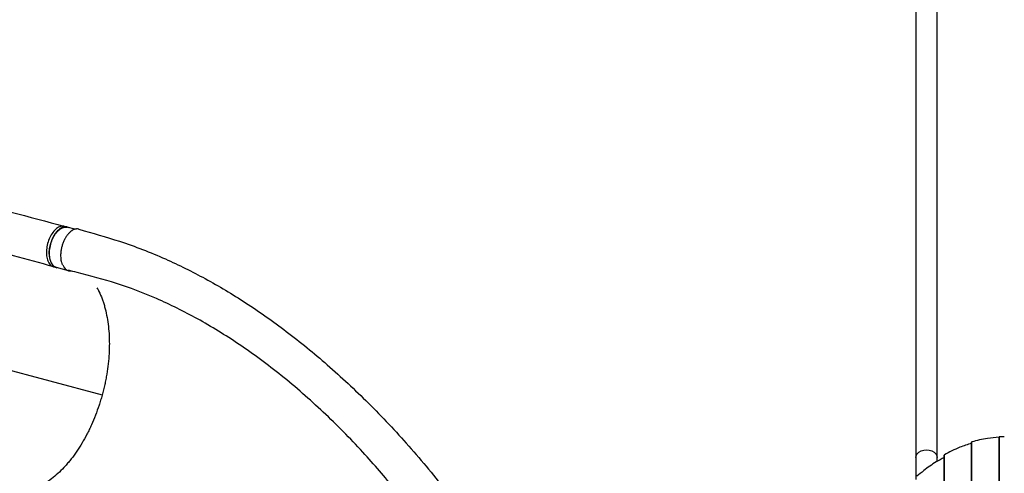
# Model space of a CAD drawing. Units: millimetres. Extents: x -5973 to 4694, y -4562 to 4878.
# Drawn here: x -994 to 965, y 643 to 1546 of the extents above; entities that cross this region are included whole.
import ezdxf

# ---------------------------------------------------------------- set-up
doc = ezdxf.new("R2010")
doc.units = ezdxf.units.MM
doc.header["$LTSCALE"] = 20
doc.layers.add('2d', color=230, linetype='Continuous')

msp = doc.modelspace()

# ---------------------------------------------------------------- linework, layer by layer
at = {"layer": '2d'}
for p, q in [((789.1, 3026.3), (789.1, 630.2)), ((831.5, 666.4), (831.5, 3026.3)), ((-904.4, 1134.5), (-898.8, 1133)), ((-884.1, 1128.6), (-898.9, 1132.6)), ((-926.1, 1053.9), (-920.5, 1052.4)), ((-896.5, 1046), (-920.4, 1052.4)), ((-1477.2, 972.3), (-829.5, 798.8)), ((955.1, -1184.4), (955.1, 715.1)), ((955.8, -1184.5), (955.8, 715.1)), ((900.2, -1174), (900.2, 704.7)), ((900.9, -1174.4), (900.9, 705.1)), ((845.3, -1147.8), (845.3, 678.5)), ((846, -1148.6), (846, 679.3))]:
    msp.add_line(p, q, dxfattribs=at)
at = {"layer": '2d', "extrusion": (0, 0, -1)}
for centre, major_axis, ratio, start_param, end_param in [((-909.7, 1092.5), (10.7, 40.1), 0.566406, 3.141593, 6.283185), ((810.3, 674.2), (-21.2, 0), 0.707107, 0, 3.141593)]:
    msp.add_ellipse(centre, major_axis=major_axis, ratio=ratio, start_param=start_param, end_param=end_param, dxfattribs=at)
at = {"layer": '2d'}
msp.add_ellipse((-885.8, 1086.1), major_axis=(10.7, 40.1), ratio=0.566406, start_param=2.487664, end_param=3.356154, dxfattribs=at)
for points, knots in [([(-1197, 1213), (-1170.4, 1205.8), (-1143.9, 1198.7), (-1046.3, 1172.5), (-975.3, 1153.5), (-904.4, 1134.5)], [0, 0, 0, 0, 10.000002, 10.000002, 36.756903, 36.756903, 36.756903, 36.756903]), ([(-926.3, 1054), (-952.8, 1061.4), (-979.3, 1068.7), (-1076.7, 1095.4), (-1147.6, 1114.1), (-1218.5, 1131.8)], [0, 0, 0, 0, 10.000032, 10.000032, 36.757565, 36.757565, 36.757565, 36.757565]), ([(-904.4, 1134.5), (-905.2, 1134.8), (-908.4, 1135.3), (-914.5, 1134.2), (-922.3, 1129.1), (-929.5, 1120.6), (-935.3, 1109.6), (-939.2, 1097.2), (-940.9, 1084.5), (-940.1, 1072.7), (-937, 1063), (-932.1, 1056.6), (-928.2, 1054.5), (-926.3, 1054)], [0.0598816, 0.0598816, 0.0598816, 0.0598816, 0.0641501, 0.0769801, 0.0898101, 0.1026401, 0.1154701, 0.1283001, 0.1411302, 0.1539602, 0.1667902, 0.1796202, 0.1900915, 0.1900915, 0.1900915, 0.1900915]), ([(-895.5, 1131.7), (-897.3, 1132.7), (-901.6, 1134), (-908.9, 1132.7), (-916.7, 1127.6), (-923.9, 1119.1), (-929.7, 1108.1), (-933.7, 1095.7), (-935.3, 1083), (-934.5, 1071.2), (-931.4, 1061.5), (-926.3, 1054.8), (-921.9, 1052.6), (-919.5, 1052.2)], [0.0537264, 0.0537264, 0.0537264, 0.0537264, 0.0641501, 0.0769801, 0.0898101, 0.1026401, 0.1154701, 0.1283001, 0.1411302, 0.1539602, 0.1667902, 0.1796202, 0.1921668, 0.1921668, 0.1921668, 0.1921668]), ([(-875.7, 1128.8), (-876.1, 1128.9), (-876.5, 1129), (-878.2, 1129.3), (-879.6, 1129.4), (-881.3, 1129.2), (-881.6, 1129.2), (-882.3, 1129.1), (-882.7, 1129), (-883.7, 1128.8), (-884.4, 1128.6), (-886.5, 1127.8), (-887.9, 1127.1), (-889.6, 1126), (-890, 1125.8), (-890.7, 1125.3), (-891, 1125), (-892.1, 1124.3), (-892.8, 1123.7), (-894.8, 1121.9), (-896.1, 1120.5), (-897.7, 1118.6), (-898, 1118.2), (-898.7, 1117.4), (-899, 1117), (-899.9, 1115.8), (-900.5, 1114.9), (-901.7, 1113.2), (-902.2, 1112.3), (-903, 1110.8), (-903.3, 1110.4), (-903.8, 1109.4), (-904.1, 1108.9), (-905.4, 1106.4), (-906.3, 1104.3), (-908, 1100.1), (-908.7, 1097.9), (-910, 1093.3), (-910.6, 1091.1), (-911.4, 1086.5), (-911.8, 1084.3), (-912.1, 1080.8), (-912.2, 1079.7), (-912.2, 1077.5), (-912.3, 1076.4), (-912.2, 1073.2), (-912.1, 1071.1), (-911.8, 1068.5), (-911.7, 1068), (-911.5, 1067), (-911.5, 1066.5), (-911.2, 1065.1), (-911, 1064.2), (-910.2, 1061.4), (-909.7, 1059.7), (-908.9, 1058.1), (-908.9, 1058.1), (-908.9, 1058)], [0.959629, 0.959629, 0.959629, 0.959629, 0.9619116, 0.9619116, 0.9689718, 0.9689718, 0.9707369, 0.9707369, 0.972502, 0.972502, 0.9760321, 0.9760321, 0.9830923, 0.9830923, 0.9848574, 0.9848574, 0.9866224, 0.9866224, 0.9901526, 0.9901526, 0.9972128, 0.9972128, 0.9989779, 0.9989779, 1.0007429, 1.0007429, 1.004273, 1.004273, 1.0078032, 1.0078032, 1.0095682, 1.0095682, 1.0113333, 1.0113333, 1.0183935, 1.0183935, 1.0254538, 1.0254538, 1.032514, 1.032514, 1.0395742, 1.0395742, 1.0431044, 1.0431044, 1.0466345, 1.0466345, 1.0536947, 1.0536947, 1.0554598, 1.0554598, 1.0572248, 1.0572248, 1.060755, 1.060755, 1.0678152, 1.0678152, 1.0680771, 1.0680771, 1.0680771, 1.0680771]), ([(-875.7, 1128.8), (-848.9, 1120.9), (-822, 1113.5), (-764.2, 1094.6), (-733.8, 1082.8), (-677, 1057.7), (-650.5, 1044.5), (-597.3, 1015.5), (-570.5, 999.4), (-516.7, 964.4), (-489.7, 945.3), (-435.5, 904.2), (-408.3, 882), (-353.9, 834.5), (-326.7, 809), (-272.5, 755.1), (-245.6, 726.4), (-192.7, 666.6), (-166.8, 635.4), (-122.3, 577.6), (-103.3, 551.2), (-85.4, 525)], [0, 0, 0, 0, 10.000431, 10.000431, 21.352338, 21.352338, 31.563659, 31.563659, 42.256855, 42.256855, 53.487792, 53.487792, 65.330639, 65.330639, 77.840866, 77.840866, 91.022009, 91.022009, 104.684153, 104.684153, 115.833483, 115.833483, 115.833483, 115.833483]), ([(-150.7, 475.5), (-165.1, 499.4), (-180.8, 522.9), (-213.1, 567.7), (-229.1, 588.7), (-266.7, 635.2), (-288.5, 660.5), (-336.4, 712.5), (-362.6, 739.1), (-416.6, 789.9), (-444.5, 814.3), (-500.5, 859.3), (-528.5, 880), (-584.3, 917.7), (-612, 934.7), (-666.8, 965.1), (-694, 978.5), (-747.7, 1002), (-774.2, 1012.1), (-826.8, 1029), (-852.9, 1035.6), (-885.1, 1044), (-890.9, 1045.5), (-896.8, 1047.1)], [0.025155, 0.025155, 0.025155, 0.025155, 10.010529, 10.010529, 18.974096, 18.974096, 30.214184, 30.214184, 42.760795, 42.760795, 55.298852, 55.298852, 67.263325, 67.263325, 78.568559, 78.568559, 89.276977, 89.276977, 99.489035, 99.489035, 109.313692, 109.313692, 111.49047, 111.49047, 111.49047, 111.49047]), ([(-839.9, 1012.2), (-838.5, 1009.8), (-837.2, 1007.3), (-833.7, 1000.1), (-831.7, 995.3), (-828.8, 987.8), (-827.9, 985.2), (-826.7, 981.3), (-826.2, 979.9), (-825.4, 977.2), (-825, 975.9), (-823.1, 969), (-821.8, 963.4), (-819.5, 951.8), (-818.5, 945.8), (-816.9, 933.6), (-816.3, 927.3), (-815.7, 917.7), (-815.6, 914.5), (-815.4, 909.6), (-815.4, 907.9), (-815.4, 904.6), (-815.3, 902.9), (-815.3, 894.6), (-815.5, 888), (-816.3, 874.5), (-816.9, 867.7), (-818.4, 854), (-819.3, 847.1), (-820.8, 838.4), (-821.1, 836.7), (-821.7, 833.2), (-822, 831.4), (-823, 826.2), (-823.7, 822.7), (-826, 812.3), (-827.7, 805.4), (-830.6, 795), (-831.6, 791.6), (-833.6, 784.8), (-834.7, 781.4), (-838, 771.4), (-840.3, 764.8), (-845.4, 751.8), (-848.1, 745.4), (-852.3, 736), (-853.8, 732.8), (-856.8, 726.7), (-858.3, 723.6), (-863, 714.5), (-866.2, 708.7), (-872.9, 697.4), (-876.4, 691.9), (-883.5, 681.4), (-887.2, 676.3), (-891.9, 670.2), (-892.9, 669), (-894.8, 666.6), (-895.8, 665.5), (-898.7, 662), (-900.7, 659.7), (-906.6, 653.1), (-914.6, 644.8), (-922.8, 637.6), (-931.1, 630.9), (-935.3, 627.8), (-940.7, 624.2), (-941.7, 623.5), (-943.9, 622.2), (-944.9, 621.6), (-948.1, 619.7), (-950.3, 618.5), (-956.7, 615.1), (-960.9, 613.2), (-967.4, 610.7), (-969.7, 609.9), (-971.9, 609.3)], [1.6082766, 1.6082766, 1.6082766, 1.6082766, 1.6201479, 1.6201479, 1.6410658, 1.6410658, 1.6515247, 1.6515247, 1.6567542, 1.6567542, 1.6619836, 1.6619836, 1.6829015, 1.6829015, 1.7038194, 1.7038194, 1.7247373, 1.7247373, 1.7351962, 1.7351962, 1.7404257, 1.7404257, 1.7456552, 1.7456552, 1.7665731, 1.7665731, 1.787491, 1.787491, 1.8084088, 1.8084088, 1.8136383, 1.8136383, 1.8188678, 1.8188678, 1.8293267, 1.8293267, 1.8502446, 1.8502446, 1.8607036, 1.8607036, 1.8711625, 1.8711625, 1.8920804, 1.8920804, 1.9129983, 1.9129983, 1.9234572, 1.9234572, 1.9339162, 1.9339162, 1.954834, 1.954834, 1.9757519, 1.9757519, 1.9966698, 1.9966698, 2.0018993, 2.0018993, 2.0071288, 2.0071288, 2.0175877, 2.0175877, 2.0385056, 2.0594235, 2.0594235, 2.0803414, 2.0803414, 2.0855708, 2.0855708, 2.0908003, 2.0908003, 2.1012592, 2.1012592, 2.1221771, 2.1221771, 2.1333576, 2.1333576, 2.1333576, 2.1333576]), ([(955.1, 714.6), (947, 714.1), (939.2, 713.3), (920.7, 710.5), (910.4, 708.1), (900.9, 705.1)], [0.01841774, 0.01841774, 0.01841774, 0.01841774, 0.05650314, 0.05650314, 0.11300629, 0.11300629, 0.11300629, 0.11300629]), ([(955.8, 715.1), (955.6, 715.1), (955.5, 715.1), (955.3, 715.1), (955.3, 715.1), (955.2, 715.1), (955.2, 715.1), (955.1, 715.1), (955.1, 715.1), (955.1, 715.1)], [0, 0, 0, 0, 0.000984591, 0.000984591, 0.001476886, 0.001476886, 0.001969181, 0.001969181, 0.002664348, 0.002664348, 0.002664348, 0.002664348]), ([(900.2, 702.3), (892, 700), (884.2, 697.4), (865.7, 690.1), (855.4, 685), (846, 679.3)], [0.01866555, 0.01866555, 0.01866555, 0.01866555, 0.05777632, 0.05777632, 0.11555265, 0.11555265, 0.11555265, 0.11555265]), ([(900.9, 705.1), (900.7, 705), (900.6, 705), (900.4, 704.9), (900.4, 704.9), (900.3, 704.8), (900.3, 704.8), (900.2, 704.7), (900.2, 704.7), (900.2, 704.7)], [0, 0, 0, 0, 0.000991108, 0.000991108, 0.001486662, 0.001486662, 0.001982215, 0.001982215, 0.002695992, 0.002695992, 0.002695992, 0.002695992]), ([(845.3, 674.1), (839.9, 671.3), (834.7, 668.4), (821, 660), (812.8, 654.3), (805.1, 648.1)], [0.0193481, 0.0193481, 0.0193481, 0.0193481, 0.04594416, 0.04594416, 0.09188831, 0.09188831, 0.09188831, 0.09188831]), ([(846, 679.3), (845.8, 679.2), (845.7, 679.1), (845.5, 678.9), (845.4, 678.8), (845.3, 678.6), (845.3, 678.5), (845.3, 678.5)], [0, 0, 0, 0, 0.001008392, 0.001008392, 0.002016784, 0.002016784, 0.002780265, 0.002780265, 0.002780265, 0.002780265])]:
    msp.add_open_spline(points, degree=3, knots=knots, dxfattribs=at)
for points in [[(-904.4, 1134.5), (-904.4, 1134.5), (-904.4, 1134.5), (-904.4, 1134.5)], [(-926.3, 1054), (-926.2, 1053.9), (-926.2, 1053.9), (-926.1, 1053.9)], [(965.2, 715.3), (962, 715.3), (958.8, 715.3), (955.8, 715.1)], [(805.1, 648.1), (800.3, 644.3), (795.6, 640.7), (791.1, 637.1)]]:
    msp.add_open_spline(points, degree=3, dxfattribs=at)

doc.saveas('drawing.dxf')
